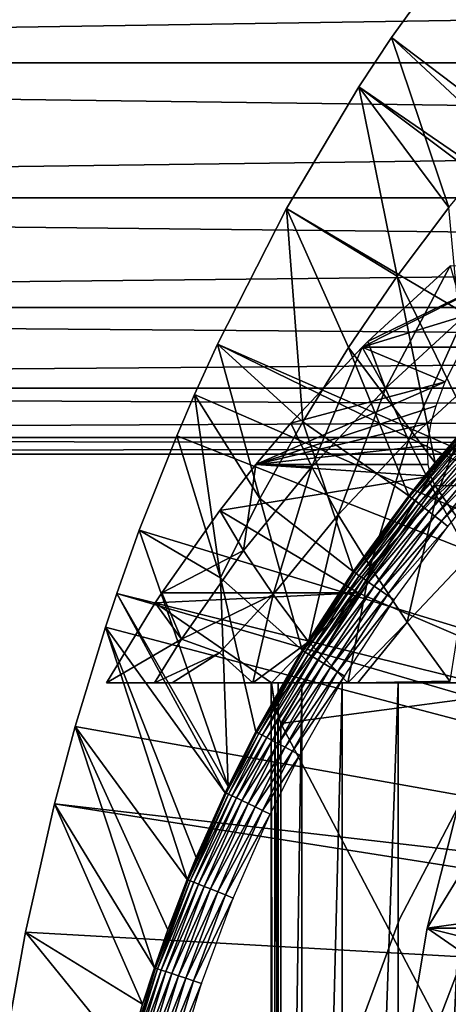
# Model space of a CAD drawing. Extents: x 0 to 750, y 0 to 1505.
# Drawn here: x 633 to 638, y 99 to 109 of the extents above; entities that cross this region are included whole.
import ezdxf

# ---------------------------------------------------------------- set-up
doc = ezdxf.new("R2010")
doc.units = 0
doc.header["$MEASUREMENT"] = 0
doc.layers.get('0').update_dxf_attribs({"linetype": 'CONTINUOUS'})

msp = doc.modelspace()

# ---------------------------------------------------------------- linework, layer by layer
for points in [[(707.490906, 108.229401, 46.981079), (605.756226, 108.229401, 74.240807), (605.471619, 109.800102, 73.17849)], [(707.490906, 108.229401, 46.981079), (605.471619, 109.800102, 73.17849), (707.206177, 109.800102, 45.91877)], [(712.13739, 109.800102, 64.322121), (610.40271, 109.800102, 91.581848), (610.118103, 108.229401, 90.519539)], [(712.13739, 109.800102, 64.322121), (610.118103, 108.229401, 90.519539), (711.852783, 108.229401, 63.259811)], [(647.435303, 100.7463, 0.052415), (637.208801, 108.485001, 0.052415), (637.981506, 109.553299, 0.052415)], [(637.208801, 108.485001, 0.052415), (638.333984, 107.4384, 24.98118), (637.981506, 109.553299, 0.052415)], [(647.435303, 100.7463, 0.052415), (636.883972, 107.9907, 0.052415), (637.208801, 108.485001, 0.052415)], [(636.883972, 107.9907, 0.052415), (637.787476, 106.778099, 24.98118), (637.208801, 108.485001, 0.052415)], [(637.208801, 108.485001, 0.052415), (637.787476, 106.778099, 24.98118), (638.333984, 107.4384, 24.98118)], [(707.841797, 106.873497, 48.29071), (606.107117, 106.873497, 75.550438), (605.756226, 108.229401, 74.240807)], [(707.841797, 106.873497, 48.29071), (605.756226, 108.229401, 74.240807), (707.490906, 108.229401, 46.981079)], [(711.852783, 108.229401, 63.259811), (610.118103, 108.229401, 90.519539), (609.767212, 106.873497, 89.209908)], [(711.852783, 108.229401, 63.259811), (609.767212, 106.873497, 89.209908), (711.50177, 106.873497, 61.95018)], [(647.141724, 100.296898, 0.052415), (636.15741, 106.7668, 0.052415), (636.883972, 107.9907, 0.052415)], [(636.15741, 106.7668, 0.052415), (637.268677, 106.088303, 24.98118), (636.883972, 107.9907, 0.052415)], [(647.141724, 100.296898, 0.052415), (636.883972, 107.9907, 0.052415), (647.435303, 100.7463, 0.052415)], [(636.883972, 107.9907, 0.052415), (637.268677, 106.088303, 24.98118), (637.787476, 106.778099, 24.98118)], [(708.248291, 105.773804, 49.80785), (606.513611, 105.773804, 77.067581), (606.107117, 106.873497, 75.550438)], [(708.248291, 105.773804, 49.80785), (606.107117, 106.873497, 75.550438), (707.841797, 106.873497, 48.29071)], [(711.50177, 106.873497, 61.95018), (609.767212, 106.873497, 89.209908), (609.360718, 105.773804, 87.692757)], [(711.50177, 106.873497, 61.95018), (609.360718, 105.773804, 87.692757), (711.095276, 105.773804, 60.433041)], [(647.141724, 100.296898, 0.052415), (635.462585, 105.404297, 0.052415), (636.15741, 106.7668, 0.052415)], [(635.462585, 105.404297, 0.052415), (636.31842, 104.624901, 24.98118), (636.15741, 106.7668, 0.052415)], [(636.15741, 106.7668, 0.052415), (636.31842, 104.624901, 24.98118), (636.778625, 105.370201, 24.98118)], [(636.15741, 106.7668, 0.052415), (636.778625, 105.370201, 24.98118), (637.268677, 106.088303, 24.98118)], [(637.268677, 106.088303, 24.98118), (637.988525, 104.610703, 49.58416), (637.787476, 106.778099, 24.98118)], [(636.917297, 105.375198, 64.652077), (638.169922, 105.760696, 67.725571), (638.479309, 106.164597, 67.070641)], [(636.917297, 105.375198, 64.652077), (638.479309, 106.164597, 67.070641), (636.972595, 105.430099, 64.63726)], [(636.972595, 105.430099, 64.63726), (637.800903, 106.191002, 64.415321), (637.149597, 104.958099, 63.55711)], [(638.479309, 106.164597, 67.070641), (637.800903, 106.191002, 64.415321), (636.972595, 105.430099, 64.63726)], [(637.149597, 104.958099, 63.55711), (637.800903, 106.191002, 64.415321), (637.943726, 105.6875, 63.34433)], [(637.268677, 106.088303, 24.98118), (636.778625, 105.370201, 24.98118), (637.648315, 104.210999, 49.582561)], [(637.268677, 106.088303, 24.98118), (637.648315, 104.210999, 49.582561), (637.988525, 104.610703, 49.58416)], [(708.69812, 104.963402, 51.48642), (606.963379, 104.963402, 78.746147), (606.513611, 105.773804, 77.067581)], [(708.69812, 104.963402, 51.48642), (606.513611, 105.773804, 77.067581), (708.248291, 105.773804, 49.80785)], [(711.095276, 105.773804, 60.433041), (609.360718, 105.773804, 87.692757), (608.910889, 104.963402, 86.014198)], [(711.095276, 105.773804, 60.433041), (608.910889, 104.963402, 86.014198), (710.64563, 104.963402, 58.754471)], [(637.92572, 105.375198, 68.415359), (638.169922, 105.760696, 67.725571), (636.917297, 105.375198, 64.652077)], [(637.149597, 104.958099, 63.55711), (637.943726, 105.6875, 63.34433), (637.379883, 104.440498, 62.508308)], [(637.379883, 104.440498, 62.508308), (637.943726, 105.6875, 63.34433), (638.136475, 105.135597, 62.30558)], [(646.926086, 99.805359, 0.052415), (635.232727, 104.899902, 0.052415), (635.462585, 105.404297, 0.052415)], [(635.232727, 104.899902, 0.052415), (635.888977, 103.8536, 24.98118), (635.462585, 105.404297, 0.052415)], [(646.926086, 99.805359, 0.052415), (635.462585, 105.404297, 0.052415), (647.141724, 100.296898, 0.052415)], [(635.462585, 105.404297, 0.052415), (635.888977, 103.8536, 24.98118), (636.31842, 104.624901, 24.98118)], [(636.199707, 104.609001, 64.844353), (636.917297, 105.375198, 64.652077), (636.40863, 104.170898, 63.755638)], [(637.749878, 105.0252, 69.11879), (636.917297, 105.375198, 64.652077), (636.199707, 104.609001, 64.844353)], [(637.383484, 103.880501, 49.581291), (636.778625, 105.370201, 24.98118), (636.31842, 104.624901, 24.98118)], [(636.40863, 104.170898, 63.755638), (636.917297, 105.375198, 64.652077), (637.149597, 104.958099, 63.55711)], [(637.648315, 104.210999, 49.582561), (636.778625, 105.370201, 24.98118), (637.383484, 103.880501, 49.581291)], [(636.917297, 105.375198, 64.652077), (636.972595, 105.430099, 64.63726), (637.149597, 104.958099, 63.55711)], [(637.92572, 105.375198, 68.415359), (636.917297, 105.375198, 64.652077), (637.749878, 105.0252, 69.11879)], [(637.379883, 104.440498, 62.508308), (638.136475, 105.135597, 62.30558), (637.662598, 103.879601, 61.49522)], [(637.662598, 103.879601, 61.49522), (638.136475, 105.135597, 62.30558), (638.378601, 104.537201, 61.303379)], [(635.849121, 104.194199, 64.938293), (637.657715, 104.783699, 69.664818), (637.749878, 105.0252, 69.11879)], [(637.749878, 105.0252, 69.11879), (636.199707, 104.609001, 64.844353), (635.849121, 104.194199, 64.938293)], [(709.17749, 104.467201, 53.275398), (607.44281, 104.467201, 80.535133), (606.963379, 104.963402, 78.746147)], [(709.17749, 104.467201, 53.275398), (606.963379, 104.963402, 78.746147), (708.69812, 104.963402, 51.48642)], [(710.64563, 104.963402, 58.754471), (608.910889, 104.963402, 86.014198), (608.431519, 104.467201, 84.22522)], [(710.64563, 104.963402, 58.754471), (608.431519, 104.467201, 84.22522), (710.166199, 104.467201, 56.965488)], [(635.053101, 104.482903, 0.052415), (635.232727, 104.899902, 0.052415), (646.926086, 99.805359, 0.052415)], [(635.053101, 104.482903, 0.052415), (635.491394, 103.057503, 24.98118), (635.232727, 104.899902, 0.052415)], [(635.232727, 104.899902, 0.052415), (635.491394, 103.057503, 24.98118), (635.888977, 103.8536, 24.98118)], [(636.40863, 104.170898, 63.755638), (637.149597, 104.958099, 63.55711), (636.674011, 103.690498, 62.69746)], [(636.674011, 103.690498, 62.69746), (637.149597, 104.958099, 63.55711), (637.379883, 104.440498, 62.508308)], [(635.849121, 104.194199, 64.938293), (637.610291, 104.615799, 70.085228), (637.657715, 104.783699, 69.664818)], [(637.57373, 104.387497, 70.733093), (637.610291, 104.615799, 70.085228), (635.849121, 104.194199, 64.938293)], [(635.849121, 104.194199, 64.938293), (636.199707, 104.609001, 64.844353), (636.40863, 104.170898, 63.755638)], [(636.82489, 103.119598, 49.578499), (636.31842, 104.624901, 24.98118), (635.888977, 103.8536, 24.98118)], [(637.383484, 103.880501, 49.581291), (636.31842, 104.624901, 24.98118), (636.82489, 103.119598, 49.578499)], [(637.648315, 104.210999, 49.582561), (637.392822, 103.873299, 49.664398), (637.997681, 104.6026, 49.666901)], [(638.017212, 104.585503, 49.746429), (637.997681, 104.6026, 49.666901), (637.392822, 103.873299, 49.664398)], [(638.017212, 104.585503, 49.746429), (637.392822, 103.873299, 49.664398), (637.413025, 103.857498, 49.744362)], [(638.046326, 104.559898, 49.82053), (638.017212, 104.585503, 49.746429), (637.413025, 103.857498, 49.744362)], [(637.648315, 104.210999, 49.582561), (637.997681, 104.6026, 49.666901), (637.988525, 104.610703, 49.58416)], [(646.926086, 99.805359, 0.052415), (634.67749, 103.5345, 0.052415), (635.053101, 104.482903, 0.052415)], [(634.67749, 103.5345, 0.052415), (635.491394, 103.057503, 24.98118), (635.053101, 104.482903, 0.052415)], [(638.046326, 104.559898, 49.82053), (637.413025, 103.857498, 49.744362), (637.443481, 103.833801, 49.818901)], [(638.08429, 104.526497, 49.887131), (638.046326, 104.559898, 49.82053), (637.443481, 103.833801, 49.818901)], [(638.08429, 104.526497, 49.887131), (637.443481, 103.833801, 49.818901), (637.483398, 103.802696, 49.885941)], [(638.130127, 104.486198, 49.944359), (638.08429, 104.526497, 49.887131), (637.483398, 103.802696, 49.885941)], [(638.130127, 104.486198, 49.944359), (637.483398, 103.802696, 49.885941), (637.531494, 103.765099, 49.943562)], [(638.182373, 104.440201, 49.99062), (638.130127, 104.486198, 49.944359), (637.531494, 103.765099, 49.943562)], [(637.662598, 103.879601, 61.49522), (638.378601, 104.537201, 61.303379), (637.996582, 103.277702, 60.522049)], [(709.671814, 104.300003, 55.120441), (607.937073, 104.300003, 82.380173), (607.44281, 104.467201, 80.535133)], [(709.671814, 104.300003, 55.120441), (607.44281, 104.467201, 80.535133), (709.17749, 104.467201, 53.275398)], [(710.166199, 104.467201, 56.965488), (608.431519, 104.467201, 84.22522), (607.937073, 104.300003, 82.380173)], [(710.166199, 104.467201, 56.965488), (607.937073, 104.300003, 82.380173), (709.671814, 104.300003, 55.120441)], [(635.849121, 104.194199, 64.938293), (637.577698, 104.194199, 71.38929), (637.57373, 104.387497, 70.733093)], [(636.674011, 103.690498, 62.69746), (637.379883, 104.440498, 62.508308), (636.994629, 103.169899, 61.67421)], [(636.994629, 103.169899, 61.67421), (637.379883, 104.440498, 62.508308), (637.662598, 103.879601, 61.49522)], [(638.182373, 104.440201, 49.99062), (637.531494, 103.765099, 49.943562), (637.586609, 103.722198, 49.990162)], [(638.239807, 104.389801, 50.024632), (638.182373, 104.440201, 49.99062), (637.586609, 103.722198, 49.990162)], [(638.239807, 104.389801, 50.024632), (637.586609, 103.722198, 49.990162), (637.646973, 103.675003, 50.024422)], [(638.30072, 104.336304, 50.045422), (638.239807, 104.389801, 50.024632), (637.646973, 103.675003, 50.024422)], [(638.30072, 104.336304, 50.045422), (637.646973, 103.675003, 50.024422), (637.711121, 103.625099, 50.045368)], [(637.711121, 103.625099, 50.045368), (638.363281, 104.281303, 50.05241), (638.30072, 104.336304, 50.045422)], [(637.711121, 103.625099, 50.045368), (637.7771, 103.573601, 50.05241), (638.363281, 104.281303, 50.05241)], [(635.486389, 103.732101, 65.035469), (635.849121, 104.194199, 64.938293), (635.724792, 103.330101, 63.938869)], [(637.604492, 104.077202, 71.867233), (635.849121, 104.194199, 64.938293), (635.486389, 103.732101, 65.035469)], [(635.724792, 103.330101, 63.938869), (635.849121, 104.194199, 64.938293), (636.40863, 104.170898, 63.755638)], [(637.577698, 104.194199, 71.38929), (635.849121, 104.194199, 64.938293), (637.604492, 104.077202, 71.867233)], [(637.383484, 103.880501, 49.581291), (637.392822, 103.873299, 49.664398), (637.648315, 104.210999, 49.582561)], [(637.604492, 104.077202, 71.867233), (635.486389, 103.732101, 65.035469), (636.876282, 102.906097, 72.555389)], [(635.724792, 103.330101, 63.938869), (636.40863, 104.170898, 63.755638), (636.0224, 102.889503, 62.87204)], [(636.0224, 102.889503, 62.87204), (636.40863, 104.170898, 63.755638), (636.674011, 103.690498, 62.69746)], [(636.876282, 102.906097, 72.555389), (637.650696, 103.980103, 72.3479), (637.604492, 104.077202, 71.867233)], [(636.876282, 102.906097, 72.555389), (639.034302, 101.980103, 71.977173), (637.650696, 103.980103, 72.3479)], [(640.178711, 103.980103, 71.670517), (637.650696, 103.980103, 72.3479), (639.034302, 101.980103, 71.977173)], [(636.82489, 103.119598, 49.578499), (637.392822, 103.873299, 49.664398), (637.383484, 103.880501, 49.581291)], [(636.994629, 103.169899, 61.67421), (637.662598, 103.879601, 61.49522), (637.369324, 102.611198, 60.690128)], [(637.369324, 102.611198, 60.690128), (637.662598, 103.879601, 61.49522), (637.996582, 103.277702, 60.522049)], [(636.312805, 102.328903, 49.57584), (635.888977, 103.8536, 24.98118), (635.491394, 103.057503, 24.98118)], [(636.82489, 103.119598, 49.578499), (635.888977, 103.8536, 24.98118), (636.312805, 102.328903, 49.57584)], [(636.82489, 103.119598, 49.578499), (636.83429, 103.113197, 49.66198), (637.392822, 103.873299, 49.664398)], [(637.413025, 103.857498, 49.744362), (637.392822, 103.873299, 49.664398), (636.83429, 103.113197, 49.66198)], [(637.413025, 103.857498, 49.744362), (636.83429, 103.113197, 49.66198), (636.855225, 103.098801, 49.742352)], [(637.443481, 103.833801, 49.818901), (637.413025, 103.857498, 49.744362), (636.855225, 103.098801, 49.742352)], [(637.443481, 103.833801, 49.818901), (636.855225, 103.098801, 49.742352), (636.88678, 103.076897, 49.817329)], [(637.483398, 103.802696, 49.885941), (637.443481, 103.833801, 49.818901), (636.88678, 103.076897, 49.817329)], [(637.483398, 103.802696, 49.885941), (636.88678, 103.076897, 49.817329), (636.928406, 103.048203, 49.884781)], [(637.531494, 103.765099, 49.943562), (637.483398, 103.802696, 49.885941), (636.928406, 103.048203, 49.884781)], [(635.724792, 103.330101, 63.938869), (634.903198, 102.906097, 65.191742), (635.486389, 103.732101, 65.035469)], [(636.876282, 102.906097, 72.555389), (635.486389, 103.732101, 65.035469), (634.903198, 102.906097, 65.191742)], [(636.0224, 102.889503, 62.87204), (636.674011, 103.690498, 62.69746), (636.378113, 102.411903, 61.839409)], [(636.378113, 102.411903, 61.839409), (636.674011, 103.690498, 62.69746), (636.994629, 103.169899, 61.67421)], [(637.531494, 103.765099, 49.943562), (636.928406, 103.048203, 49.884781), (636.978699, 103.013496, 49.942791)], [(637.586609, 103.722198, 49.990162), (637.531494, 103.765099, 49.943562), (636.978699, 103.013496, 49.942791)], [(637.586609, 103.722198, 49.990162), (636.978699, 103.013496, 49.942791), (637.036377, 102.973801, 49.989712)], [(637.646973, 103.675003, 50.024422), (637.586609, 103.722198, 49.990162), (637.036377, 102.973801, 49.989712)], [(637.646973, 103.675003, 50.024422), (637.036377, 102.973801, 49.989712), (637.099609, 102.930199, 50.024212)], [(637.711121, 103.625099, 50.045368), (637.646973, 103.675003, 50.024422), (637.099609, 102.930199, 50.024212)], [(637.711121, 103.625099, 50.045368), (637.099609, 102.930199, 50.024212), (637.166809, 102.883797, 50.045311)], [(637.166809, 102.883797, 50.045311), (637.7771, 103.573601, 50.05241), (637.711121, 103.625099, 50.045368)], [(634.67749, 103.5345, 0.052415), (646.926086, 99.805359, 0.052415), (634.450684, 102.900101, 0.052415)], [(634.450684, 102.900101, 0.052415), (635.570129, 100.959099, 49.571789), (634.67749, 103.5345, 0.052415)], [(634.67749, 103.5345, 0.052415), (635.570129, 100.959099, 49.571789), (635.491394, 103.057503, 24.98118)], [(637.166809, 102.883797, 50.045311), (637.235901, 102.836098, 50.05241), (637.7771, 103.573601, 50.05241)], [(635.724792, 103.330101, 63.938869), (635.101624, 102.440399, 64.10585), (634.903198, 102.906097, 65.191742)], [(636.0224, 102.889503, 62.87204), (635.101624, 102.440399, 64.10585), (635.724792, 103.330101, 63.938869)], [(637.369324, 102.611198, 60.690128), (637.996582, 103.277702, 60.522049), (637.796387, 102.0168, 59.74931)], [(636.312805, 102.328903, 49.57584), (636.83429, 103.113197, 49.66198), (636.82489, 103.119598, 49.578499)], [(636.312805, 102.328903, 49.57584), (636.322327, 102.323196, 49.659672), (636.83429, 103.113197, 49.66198)], [(636.855225, 103.098801, 49.742352), (636.83429, 103.113197, 49.66198), (636.322327, 102.323196, 49.659672)], [(636.855225, 103.098801, 49.742352), (636.322327, 102.323196, 49.659672), (636.343689, 102.310204, 49.740429)], [(636.88678, 103.076897, 49.817329), (636.855225, 103.098801, 49.742352), (636.343689, 102.310204, 49.740429)], [(636.378113, 102.411903, 61.839409), (636.994629, 103.169899, 61.67421), (636.771179, 102, 60.948261)], [(636.771179, 102, 60.948261), (636.994629, 103.169899, 61.67421), (637.369324, 102.611198, 60.690128)], [(636.312805, 102.328903, 49.57584), (635.491394, 103.057503, 24.98118), (635.847717, 101.509102, 49.57333)], [(635.847717, 101.509102, 49.57333), (635.491394, 103.057503, 24.98118), (635.570129, 100.959099, 49.571789)], [(636.88678, 103.076897, 49.817329), (636.343689, 102.310204, 49.740429), (636.376526, 102.290298, 49.815819)], [(636.928406, 103.048203, 49.884781), (636.88678, 103.076897, 49.817329), (636.376526, 102.290298, 49.815819)], [(636.928406, 103.048203, 49.884781), (636.376526, 102.290298, 49.815819), (636.419617, 102.264198, 49.883671)], [(636.978699, 103.013496, 49.942791), (636.928406, 103.048203, 49.884781), (636.419617, 102.264198, 49.883671)], [(636.978699, 103.013496, 49.942791), (636.419617, 102.264198, 49.883671), (636.471924, 102.232498, 49.942051)], [(637.036377, 102.973801, 49.989712), (636.978699, 103.013496, 49.942791), (636.471924, 102.232498, 49.942051)], [(634.450684, 102.900101, 0.052415), (646.794312, 99.285011, 0.052415), (634.336792, 102.559998, 0.052415)], [(634.336792, 102.559998, 0.052415), (635.540771, 100.897797, 49.571621), (634.450684, 102.900101, 0.052415)], [(634.450684, 102.900101, 0.052415), (646.926086, 99.805359, 0.052415), (646.794312, 99.285011, 0.052415)], [(634.450684, 102.900101, 0.052415), (635.540771, 100.897797, 49.571621), (635.570129, 100.959099, 49.571789)], [(635.101624, 102.440399, 64.10585), (634.836426, 102.803902, 65.209641), (634.903198, 102.906097, 65.191742)], [(636.876282, 102.906097, 72.555389), (634.903198, 102.906097, 65.191742), (634.836426, 102.803902, 65.209641)], [(634.836426, 102.803902, 65.209641), (636.006226, 102, 71.526848), (636.876282, 102.906097, 72.555389)], [(636.0224, 102.889503, 62.87204), (635.481384, 102.301804, 63.201141), (635.101624, 102.440399, 64.10585)], [(635.817505, 102, 62.32843), (635.481384, 102.301804, 63.201141), (636.0224, 102.889503, 62.87204)], [(636.378113, 102.411903, 61.839409), (635.817505, 102, 62.32843), (636.0224, 102.889503, 62.87204)], [(636.876282, 102.906097, 72.555389), (636.006226, 102, 71.526848), (636.038025, 101.777802, 72.140388)], [(636.876282, 102.906097, 72.555389), (636.038025, 101.777802, 72.140388), (636.098083, 101.592201, 72.763908)], [(636.098083, 101.592201, 72.763908), (639.034302, 101.980103, 71.977173), (636.876282, 102.906097, 72.555389)], [(637.036377, 102.973801, 49.989712), (636.471924, 102.232498, 49.942051), (636.531921, 102.196098, 49.989281)], [(637.099609, 102.930199, 50.024212), (637.036377, 102.973801, 49.989712), (636.531921, 102.196098, 49.989281)], [(637.099609, 102.930199, 50.024212), (636.531921, 102.196098, 49.989281), (636.597778, 102.155998, 50.024021)], [(637.166809, 102.883797, 50.045311), (637.099609, 102.930199, 50.024212), (636.597778, 102.155998, 50.024021)], [(635.101624, 102.440399, 64.10585), (634.348572, 102, 65.34037), (634.836426, 102.803902, 65.209641)], [(634.836426, 102.803902, 65.209641), (634.348572, 102, 65.34037), (636.006226, 102, 71.526848)], [(637.166809, 102.883797, 50.045311), (636.597778, 102.155998, 50.024021), (636.667786, 102.113602, 50.045261)], [(636.667786, 102.113602, 50.045261), (637.235901, 102.836098, 50.05241), (637.166809, 102.883797, 50.045311)], [(636.667786, 102.113602, 50.045261), (636.739929, 102.069901, 50.05241), (637.235901, 102.836098, 50.05241)], [(636.771179, 102, 60.948261), (637.369324, 102.611198, 60.690128), (636.870728, 102, 60.82011)], [(636.870728, 102, 60.82011), (637.369324, 102.611198, 60.690128), (637.796387, 102.0168, 59.74931)], [(646.794312, 99.285011, 0.052415), (634.032227, 101.561096, 0.052415), (634.336792, 102.559998, 0.052415)], [(635.15741, 100.025703, 49.569439), (634.336792, 102.559998, 0.052415), (634.032227, 101.561096, 0.052415)], [(634.336792, 102.559998, 0.052415), (635.249329, 100.248001, 49.569969), (635.540771, 100.897797, 49.571621)], [(635.249329, 100.248001, 49.569969), (634.336792, 102.559998, 0.052415), (635.15741, 100.025703, 49.569439)], [(634.828674, 102, 64.175484), (634.348572, 102, 65.34037), (635.101624, 102.440399, 64.10585)], [(635.481384, 102.301804, 63.201141), (634.828674, 102, 64.175484), (635.101624, 102.440399, 64.10585)], [(635.817505, 102, 62.32843), (636.378113, 102.411903, 61.839409), (636.771179, 102, 60.948261)], [(635.481384, 102.301804, 63.201141), (635.007202, 102, 63.797421), (634.828674, 102, 64.175484)], [(635.817505, 102, 62.32843), (635.007202, 102, 63.797421), (635.481384, 102.301804, 63.201141)], [(635.847717, 101.509102, 49.57333), (636.322327, 102.323196, 49.659672), (636.312805, 102.328903, 49.57584)], [(635.847717, 101.509102, 49.57333), (635.857178, 101.504097, 49.65749), (636.322327, 102.323196, 49.659672)], [(636.343689, 102.310204, 49.740429), (636.322327, 102.323196, 49.659672), (635.857178, 101.504097, 49.65749)], [(636.343689, 102.310204, 49.740429), (635.857178, 101.504097, 49.65749), (635.879089, 101.4925, 49.738621)], [(636.376526, 102.290298, 49.815819), (636.343689, 102.310204, 49.740429), (635.879089, 101.4925, 49.738621)], [(636.376526, 102.290298, 49.815819), (635.879089, 101.4925, 49.738621), (635.912903, 101.474602, 49.814388)], [(636.419617, 102.264198, 49.883671), (636.376526, 102.290298, 49.815819), (635.912903, 101.474602, 49.814388)], [(636.419617, 102.264198, 49.883671), (635.912903, 101.474602, 49.814388), (635.957397, 101.450996, 49.882622)], [(636.471924, 102.232498, 49.942051), (636.419617, 102.264198, 49.883671), (635.957397, 101.450996, 49.882622)], [(636.471924, 102.232498, 49.942051), (635.957397, 101.450996, 49.882622), (636.011597, 101.422401, 49.941349)], [(636.531921, 102.196098, 49.989281), (636.471924, 102.232498, 49.942051), (636.011597, 101.422401, 49.941349)], [(636.531921, 102.196098, 49.989281), (636.011597, 101.422401, 49.941349), (636.07373, 101.389603, 49.988869)], [(636.597778, 102.155998, 50.024021), (636.531921, 102.196098, 49.989281), (636.07373, 101.389603, 49.988869)], [(636.597778, 102.155998, 50.024021), (636.07373, 101.389603, 49.988869), (636.142029, 101.353401, 50.02383)], [(636.667786, 102.113602, 50.045261), (636.597778, 102.155998, 50.024021), (636.142029, 101.353401, 50.02383)], [(636.2146, 101.315002, 50.045219), (636.667786, 102.113602, 50.045261), (636.142029, 101.353401, 50.02383)], [(636.739929, 102.069901, 50.05241), (636.667786, 102.113602, 50.045261), (636.2146, 101.315002, 50.045219)], [(637.277771, 102, 65.26606), (636.714111, 102, 66.695389), (634.348572, 102, 65.34037)], [(634.348572, 102, 65.34037), (636.714111, 102, 66.695389), (636.310425, 102, 68.177887)], [(636.310425, 102, 68.177887), (636.071594, 102, 69.695702), (634.348572, 102, 65.34037)], [(634.348572, 102, 65.34037), (636.071594, 102, 69.695702), (636.000488, 102, 71.23053)], [(634.348572, 102, 65.34037), (636.000488, 102, 71.23053), (636.006226, 102, 71.526848)], [(634.348572, 102, 65.34037), (634.828674, 102, 64.175484), (637.277771, 102, 65.26606)], [(637.277771, 102, 65.26606), (634.828674, 102, 64.175484), (635.007202, 102, 63.797421)], [(637.277771, 102, 65.26606), (635.007202, 102, 63.797421), (637.99469, 102, 63.907108)], [(637.99469, 102, 63.907108), (635.007202, 102, 63.797421), (635.817505, 102, 62.32843)], [(637.99469, 102, 63.907108), (635.817505, 102, 62.32843), (638.856323, 102, 62.634911)], [(635.817505, 102, 62.32843), (636.771179, 102, 60.948261), (638.856323, 102, 62.634911)], [(636.006226, 102, 71.526848), (636.000488, 102, 71.23053), (636.038025, 101.777802, 72.140388)], [(636.038025, 101.777802, 72.140388), (636.000488, 102, 71.23053), (636.038025, 86.22229, 72.140388)], [(636.071594, 102, 69.695702), (636.071594, 86.000076, 69.695702), (636.000488, 86.000076, 71.23053)], [(636.071594, 102, 69.695702), (636.000488, 86.000076, 71.23053), (636.000488, 102, 71.23053)], [(636.000488, 102, 71.23053), (636.000488, 86.000076, 71.23053), (636.006226, 86.000076, 71.526848)], [(636.000488, 102, 71.23053), (636.006226, 86.000076, 71.526848), (636.038025, 86.22229, 72.140388)], [(636.310425, 102, 68.177887), (636.310425, 86.000076, 68.177887), (636.071594, 86.000076, 69.695702)], [(636.310425, 102, 68.177887), (636.071594, 86.000076, 69.695702), (636.071594, 102, 69.695702)], [(636.2146, 101.315002, 50.045219), (636.289307, 101.275597, 50.05241), (636.739929, 102.069901, 50.05241)], [(636.714111, 102, 66.695389), (636.714111, 86.000076, 66.695389), (636.310425, 86.000076, 68.177887)], [(636.714111, 102, 66.695389), (636.310425, 86.000076, 68.177887), (636.310425, 102, 68.177887)], [(637.277771, 102, 65.26606), (637.277771, 86.000076, 65.26606), (636.714111, 86.000076, 66.695389)], [(637.277771, 102, 65.26606), (636.714111, 86.000076, 66.695389), (636.714111, 102, 66.695389)], [(638.856323, 102, 62.634911), (636.771179, 102, 60.948261), (636.870728, 102, 60.82011)], [(636.870728, 102, 60.82011), (637.796387, 102.0168, 59.74931), (637.784912, 102, 59.749821)], [(638.856323, 102, 62.634911), (636.870728, 102, 60.82011), (639.852112, 102, 61.464779)], [(639.852112, 102, 61.464779), (636.870728, 102, 60.82011), (637.784912, 102, 59.749821)], [(637.99469, 102, 63.907108), (637.99469, 86.000076, 63.907108), (637.277771, 86.000076, 65.26606)], [(637.99469, 102, 63.907108), (637.277771, 86.000076, 65.26606), (637.277771, 102, 65.26606)], [(636.098083, 101.592201, 72.763908), (639.034302, 96.000076, 71.977173), (639.034302, 101.980103, 71.977173)], [(636.098083, 93.999977, 72.763908), (636.098083, 101.592201, 72.763908), (636.038025, 101.777802, 72.140388)], [(636.038025, 101.777802, 72.140388), (636.038025, 86.22229, 72.140388), (636.098083, 93.999977, 72.763908)], [(638.829895, 101.600098, 76.173027), (637.568481, 99.536903, 76.511032), (638.115173, 101.694901, 76.364532)], [(637.568481, 99.536903, 76.511032), (640.325195, 99.921944, 86.464661), (638.115173, 101.694901, 76.364532)], [(646.794312, 99.285011, 0.052415), (633.825684, 100.787201, 0.052415), (634.032227, 101.561096, 0.052415)], [(634.828918, 99.138741, 49.56752), (634.032227, 101.561096, 0.052415), (633.825684, 100.787201, 0.052415)], [(635.15741, 100.025703, 49.569439), (634.032227, 101.561096, 0.052415), (634.962402, 99.519012, 49.56831)], [(634.962402, 99.519012, 49.56831), (634.032227, 101.561096, 0.052415), (634.828918, 99.138741, 49.56752)], [(635.847717, 101.509102, 49.57333), (635.570129, 100.959099, 49.571789), (635.550171, 100.893303, 49.655998)], [(635.550171, 100.893303, 49.655998), (635.857178, 101.504097, 49.65749), (635.847717, 101.509102, 49.57333)], [(635.879089, 101.4925, 49.738621), (635.857178, 101.504097, 49.65749), (635.550171, 100.893303, 49.655998)], [(636.098083, 93.999977, 72.763908), (639.034302, 96.000076, 71.977173), (636.098083, 101.592201, 72.763908)], [(638.829895, 86.400032, 76.173027), (637.201782, 97.33844, 76.609299), (638.829895, 101.600098, 76.173027)], [(638.829895, 101.600098, 76.173027), (637.201782, 97.33844, 76.609299), (637.568481, 99.536903, 76.511032)], [(635.879089, 101.4925, 49.738621), (635.550171, 100.893303, 49.655998), (635.57251, 100.882599, 49.737389)], [(635.912903, 101.474602, 49.814388), (635.879089, 101.4925, 49.738621), (635.57251, 100.882599, 49.737389)], [(635.912903, 101.474602, 49.814388), (635.57251, 100.882599, 49.737389), (635.606873, 100.866302, 49.813419)], [(635.957397, 101.450996, 49.882622), (635.912903, 101.474602, 49.814388), (635.606873, 100.866302, 49.813419)], [(635.957397, 101.450996, 49.882622), (635.606873, 100.866302, 49.813419), (635.652405, 100.844704, 49.881908)], [(636.011597, 101.422401, 49.941349), (635.957397, 101.450996, 49.882622), (635.652405, 100.844704, 49.881908)], [(636.011597, 101.422401, 49.941349), (635.652405, 100.844704, 49.881908), (635.707703, 100.818398, 49.940868)], [(636.07373, 101.389603, 49.988869), (636.011597, 101.422401, 49.941349), (635.707703, 100.818398, 49.940868)], [(636.07373, 101.389603, 49.988869), (635.707703, 100.818398, 49.940868), (635.771179, 100.788101, 49.98859)], [(636.142029, 101.353401, 50.02383), (636.07373, 101.389603, 49.988869), (635.771179, 100.788101, 49.98859)], [(635.841187, 100.754997, 50.023701), (636.142029, 101.353401, 50.02383), (635.771179, 100.788101, 49.98859)], [(636.2146, 101.315002, 50.045219), (636.142029, 101.353401, 50.02383), (635.841187, 100.754997, 50.023701)], [(635.915527, 100.719597, 50.045181), (636.2146, 101.315002, 50.045219), (635.841187, 100.754997, 50.023701)], [(636.289307, 101.275597, 50.05241), (636.2146, 101.315002, 50.045219), (635.915527, 100.719597, 50.045181)], [(635.915527, 100.719597, 50.045181), (635.992004, 100.683197, 50.05241), (636.289307, 101.275597, 50.05241)], [(638.113525, 101.205704, 58.97216), (638.113525, 101.205704, 14.10946), (637.289673, 99.626541, 14.10946)], [(638.113525, 101.205704, 58.97216), (637.289673, 99.626541, 14.10946), (637.289673, 99.626541, 58.97216)], [(635.550171, 100.893303, 49.655998), (635.570129, 100.959099, 49.571789), (635.540771, 100.897797, 49.571621)], [(635.550171, 100.893303, 49.655998), (635.540771, 100.897797, 49.571621), (635.16687, 100.021797, 49.654099)], [(635.16687, 100.021797, 49.654099), (635.540771, 100.897797, 49.571621), (635.249329, 100.248001, 49.569969)], [(635.57251, 100.882599, 49.737389), (635.550171, 100.893303, 49.655998), (635.16687, 100.021797, 49.654099)], [(635.57251, 100.882599, 49.737389), (635.16687, 100.021797, 49.654099), (635.189514, 100.012703, 49.735809)], [(635.606873, 100.866302, 49.813419), (635.57251, 100.882599, 49.737389), (635.189514, 100.012703, 49.735809)], [(635.606873, 100.866302, 49.813419), (635.189514, 100.012703, 49.735809), (635.224609, 99.998466, 49.81218)], [(635.652405, 100.844704, 49.881908), (635.606873, 100.866302, 49.813419), (635.224609, 99.998466, 49.81218)], [(635.652405, 100.844704, 49.881908), (635.224609, 99.998466, 49.81218), (635.271301, 99.979637, 49.881001)], [(635.707703, 100.818398, 49.940868), (635.652405, 100.844704, 49.881908), (635.271301, 99.979637, 49.881001)], [(635.707703, 100.818398, 49.940868), (635.271301, 99.979637, 49.881001), (635.328125, 99.956627, 49.940262)], [(635.771179, 100.788101, 49.98859), (635.707703, 100.818398, 49.940868), (635.328125, 99.956627, 49.940262)], [(646.75, 98.75, 0.052415), (633.535583, 99.495407, 0.052415), (633.825684, 100.787201, 0.052415)], [(634.710571, 98.773117, 49.566818), (633.825684, 100.787201, 0.052415), (633.535583, 99.495407, 0.052415)], [(646.75, 98.75, 0.052415), (633.825684, 100.787201, 0.052415), (646.794312, 99.285011, 0.052415)], [(634.828918, 99.138741, 49.56752), (633.825684, 100.787201, 0.052415), (634.710571, 98.773117, 49.566818)], [(635.393494, 99.930168, 49.988239), (635.771179, 100.788101, 49.98859), (635.328125, 99.956627, 49.940262)], [(635.841187, 100.754997, 50.023701), (635.771179, 100.788101, 49.98859), (635.393494, 99.930168, 49.988239)], [(635.465393, 99.901077, 50.02354), (635.841187, 100.754997, 50.023701), (635.393494, 99.930168, 49.988239)], [(635.915527, 100.719597, 50.045181), (635.841187, 100.754997, 50.023701), (635.465393, 99.901077, 50.02354)], [(635.915527, 100.719597, 50.045181), (635.465393, 99.901077, 50.02354), (635.54187, 99.870201, 50.045139)], [(635.54187, 99.870201, 50.045139), (635.992004, 100.683197, 50.05241), (635.915527, 100.719597, 50.045181)], [(635.54187, 99.870201, 50.045139), (635.620728, 99.838379, 50.05241), (635.992004, 100.683197, 50.05241)], [(635.16687, 100.021797, 49.654099), (635.249329, 100.248001, 49.569969), (635.15741, 100.025703, 49.569439)], [(634.962402, 99.519012, 49.56831), (634.838318, 99.135521, 49.652431), (635.16687, 100.021797, 49.654099)], [(635.189514, 100.012703, 49.735809), (635.16687, 100.021797, 49.654099), (634.838318, 99.135521, 49.652431)], [(634.962402, 99.519012, 49.56831), (635.16687, 100.021797, 49.654099), (635.15741, 100.025703, 49.569439)], [(635.189514, 100.012703, 49.735809), (634.838318, 99.135521, 49.652431), (634.861206, 99.127892, 49.734421)], [(635.224609, 99.998466, 49.81218), (635.189514, 100.012703, 49.735809), (634.861206, 99.127892, 49.734421)], [(635.224609, 99.998466, 49.81218), (634.861206, 99.127892, 49.734421), (634.896973, 99.11573, 49.811089)], [(635.271301, 99.979637, 49.881001), (635.224609, 99.998466, 49.81218), (634.896973, 99.11573, 49.811089)], [(635.271301, 99.979637, 49.881001), (634.896973, 99.11573, 49.811089), (634.944702, 99.099762, 49.880192)], [(635.328125, 99.956627, 49.940262), (635.271301, 99.979637, 49.881001), (634.944702, 99.099762, 49.880192)], [(635.00293, 99.080093, 49.93972), (635.328125, 99.956627, 49.940262), (634.944702, 99.099762, 49.880192)], [(635.393494, 99.930168, 49.988239), (635.328125, 99.956627, 49.940262), (635.00293, 99.080093, 49.93972)], [(635.069824, 99.057564, 49.987919), (635.393494, 99.930168, 49.988239), (635.00293, 99.080093, 49.93972)], [(635.465393, 99.901077, 50.02354), (635.393494, 99.930168, 49.988239), (635.069824, 99.057564, 49.987919)], [(637.568481, 99.536903, 76.511032), (640.239197, 99.536903, 86.47847), (640.325195, 99.921944, 86.464661)], [(635.465393, 99.901077, 50.02354), (635.069824, 99.057564, 49.987919), (635.143494, 99.032761, 50.023399)], [(635.54187, 99.870201, 50.045139), (635.465393, 99.901077, 50.02354), (635.143494, 99.032761, 50.023399)], [(635.54187, 99.870201, 50.045139), (635.143494, 99.032761, 50.023399), (635.221802, 99.006302, 50.045109)], [(635.221802, 99.006302, 50.045109), (635.620728, 99.838379, 50.05241), (635.54187, 99.870201, 50.045139)], [(635.221802, 99.006302, 50.045109), (635.30249, 98.979118, 50.05241), (635.620728, 99.838379, 50.05241)], [(637.289673, 99.626541, 58.97216), (637.289673, 99.626541, 14.10946), (636.6745, 97.954987, 14.10946)], [(637.289673, 99.626541, 58.97216), (636.6745, 97.954987, 14.10946), (636.6745, 97.954987, 58.97216)], [(637.201782, 97.33844, 76.609299), (639.938782, 97.893707, 86.52388), (637.568481, 99.536903, 76.511032)], [(637.568481, 99.536903, 76.511032), (639.938782, 97.893707, 86.52388), (640.112, 98.910088, 86.498253)], [(637.568481, 99.536903, 76.511032), (640.112, 98.910088, 86.498253), (640.239197, 99.536903, 86.47847)], [(633.369873, 98.582153, 0.052415), (633.535583, 99.495407, 0.052415), (646.75, 98.75, 0.052415)], [(634.554626, 98.237747, 49.56588), (633.535583, 99.495407, 0.052415), (633.369873, 98.582153, 0.052415)], [(634.710571, 98.773117, 49.566818), (633.535583, 99.495407, 0.052415), (634.554626, 98.237747, 49.56588)], [(634.828918, 99.138741, 49.56752), (634.838318, 99.135521, 49.652431), (634.962402, 99.519012, 49.56831)], [(634.710571, 98.773117, 49.566818), (634.563904, 98.235252, 49.651001), (634.838318, 99.135521, 49.652431)], [(634.861206, 99.127892, 49.734421), (634.838318, 99.135521, 49.652431), (634.563904, 98.235252, 49.651001)], [(634.861206, 99.127892, 49.734421), (634.563904, 98.235252, 49.651001), (634.586975, 98.228928, 49.733231)], [(634.896973, 99.11573, 49.811089), (634.861206, 99.127892, 49.734421), (634.586975, 98.228928, 49.733231)], [(634.710571, 98.773117, 49.566818), (634.838318, 99.135521, 49.652431), (634.828918, 99.138741, 49.56752)], [(634.896973, 99.11573, 49.811089), (634.586975, 98.228928, 49.733231), (634.623413, 98.21904, 49.81015)], [(634.944702, 99.099762, 49.880192), (634.896973, 99.11573, 49.811089), (634.623413, 98.21904, 49.81015)], [(634.671997, 98.205803, 49.879501), (634.944702, 99.099762, 49.880192), (634.623413, 98.21904, 49.81015)], [(635.00293, 99.080093, 49.93972), (634.944702, 99.099762, 49.880192), (634.671997, 98.205803, 49.879501)], [(634.731201, 98.18959, 49.939259), (635.00293, 99.080093, 49.93972), (634.671997, 98.205803, 49.879501)], [(635.069824, 99.057564, 49.987919), (635.00293, 99.080093, 49.93972), (634.731201, 98.18959, 49.939259)], [(635.069824, 99.057564, 49.987919), (634.731201, 98.18959, 49.939259), (634.799377, 98.170998, 49.987652)], [(635.143494, 99.032761, 50.023399), (635.069824, 99.057564, 49.987919), (634.799377, 98.170998, 49.987652)], [(635.143494, 99.032761, 50.023399), (634.799377, 98.170998, 49.987652), (634.874573, 98.150612, 50.023281)], [(635.221802, 99.006302, 50.045109), (635.143494, 99.032761, 50.023399), (634.874573, 98.150612, 50.023281)], [(635.221802, 99.006302, 50.045109), (634.874573, 98.150612, 50.023281), (634.954529, 98.128799, 50.045078)], [(634.954529, 98.128799, 50.045078), (635.30249, 98.979118, 50.05241), (635.221802, 99.006302, 50.045109)], [(634.954529, 98.128799, 50.045078), (635.036804, 98.106377, 50.05241), (635.30249, 98.979118, 50.05241)], [(634.554626, 98.237747, 49.56588), (634.563904, 98.235252, 49.651001), (634.710571, 98.773117, 49.566818)]]:
    msp.add_3dface(points)

doc.saveas('drawing.dxf')
